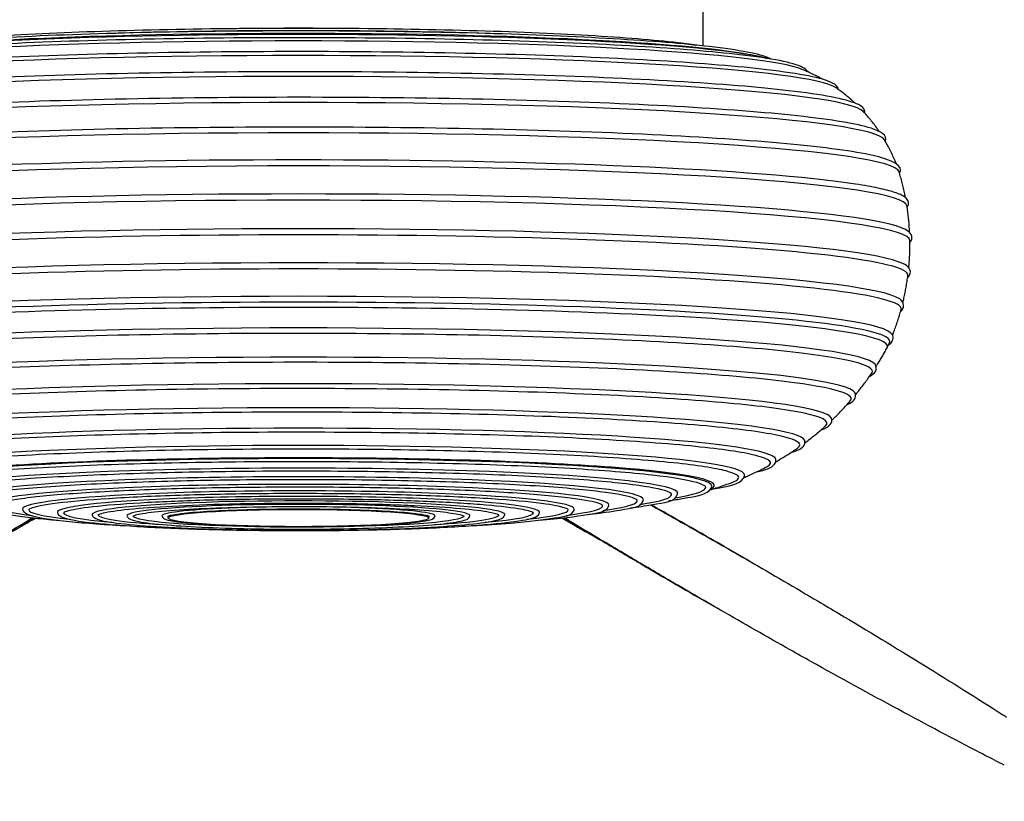
# Model space of a CAD drawing. Units: millimetres. Extents: x 28630 to 31071, y -565 to 2470.
# Drawn here: x 28862 to 29312, y 1846 to 2203 of the extents above; entities that cross this region are included whole.
import ezdxf

# ---------------------------------------------------------------- set-up
doc = ezdxf.new("R2010")
doc.units = ezdxf.units.MM
doc.layers.add('PV-33A1', color=7, linetype='Continuous')
doc.layers.add('实线', color=7, linetype='Continuous', lineweight=25)
doc.styles.add('标志', font='simhei.ttf')
doc.dimstyles.new('1-10', dxfattribs={"dimscale": 10, "dimtxt": 2.1, "dimasz": 0.8, "dimexe": 0.8, "dimexo": 0.625, "dimtad": 1, "dimdec": 0, "dimrnd": 0.1, "dimdsep": 46, "dimtxsty": '标志', "dimblk": 'DOT', "dimcen": 2.5, "dimclrd": 5, "dimclre": 5, "dimadec": 0, "dimazin": 0, "dimtfac": 1, "dimtdec": 0, "dimtmove": 0, "dimatfit": 3, "dimldrblk": 'DOT', "dimfxl": 6, "dimfxlon": 1, "dimlwd": 13, "dimlwe": 13, "dimarcsym": 0})

# ---------------------------------------------------------------- blocks, each defined once
blk = doc.blocks.new('*U4')
at = {"layer": 'PV-33A1'}
for p, q in [((31384.03, 1914.98), (31384.03, 1930.75)), ((31139.53, 1699.26), (31139.53, 1700.08)), ((31258.53, 1699.26), (31258.53, 1700.08)), ((31404.91, 1679.69), (31393.49, 1686.29)), ((31391.91, 1657.18), (31380.49, 1663.77))]:
    blk.add_line(p, q, dxfattribs=at)
for centre, major_axis, ratio, start_param, end_param in [((31199.03, 1908.55), (-202.28, 0), 0.0663, 4.264654, 5.160124), ((31199.03, 1910.8), (-185, 0), 0.0663, 4.419786, 5.004992), ((31199.03, 1901.83), (-233.07, 0), 0.0663, 3.300165, 6.124613), ((31199.03, 1905.54), (-221.77, 0), 0.0663, 4.712389, 6.004693), ((31199.03, 1906.23), (-218.11, 0), 0.0663, 3.513868, 5.91091), ((31199.03, 1905.54), (-221.77, 0), 0.0663, 3.420085, 4.712389), ((31199.03, 1894.26), (-246.81, 0), 0.0663, 3.236603, 6.188175), ((31199.03, 1883.96), (-258.64, 0), 0.0663, 3.203157, 6.221621), ((31199.03, 1871.37), (-268.04, 0), 0.0663, 3.180876, 6.243902), ((31199.03, 1857.07), (-274.52, 0), 0.0663, 3.161909, 6.262869), ((31199.03, 1844.52), (277.58, 0), 0.0663, 0.410169, 2.731424), ((31199.03, 1841.73), (-278.06, 0), 0.0663, 3.152025, 6.272753), ((31199.03, 1828.83), (279.33, 0), 0.0663, 0.211614, 2.929979), ((31199.03, 1826.01), (-279.4, 0), 0.0663, 3.142552, 6.282226), ((31199.03, 1813), (278.83, 0), 0.0663, 0.139059, 3.002534), ((31199.03, 1810.19), (-278.51, 0), 0.0663, 3.133082, 6.291696), ((31199.03, 1794.82), (-275.42, 0), 0.0663, 3.123362, 6.301416), ((31199.03, 1797.56), (276.14, 0), 0.0663, 0.099741, 3.041851), ((31199.03, 1782.6), (271.29, 0), 0.0663, 0.074618, 3.066975), ((31199.03, 1779.98), (-270.19, 0), 0.0663, 3.112822, 6.311956), ((31199.03, 1777.67), (-269.16, 0), 0.0663, 4.712389, 6.318855), ((31199.03, 1777.67), (-269.16, 0), 0.0663, 3.105923, 4.712389), ((31199.03, 1768.64), (263.82, 0), 0.0663, 0.050789, 3.090803), ((31199.03, 1755.9), (254.43, 0), 0.0663, 0.039012, 3.10258), ((31199.03, 1766.28), (-262.26, 0), 0.0663, 3.096594, 3.404746), ((31199.03, 1744.48), (243.64, 0), 0.0663, 0.028883, 3.11271), ((31199.03, 1753.75), (-252.59, 0), 0.0663, 3.083635, 3.312629), ((31199.03, 1734.33), (231.41, 0), 0.0663, 0.019617, 3.121976), ((31199.03, 1742.56), (-241.55, 0), 0.0663, 3.067693, 3.265465), ((31199.03, 1725.85), (218.2, 0), 0.0663, 0.011328, 3.130265), ((31199.03, 1718.92), (203.81, 0), 0.0663, 0.0029, 3.138693), ((31199.03, 1732.69), (-229.1, 0), 0.0663, 3.046472, 3.235765), ((31199.03, 1714.17), (-190.03, 0), 0.0663, 4.712389, 6.419891), ((31199.03, 1713.9), (188.86, 0), 0.0663, 6.275538, 9.432425), ((31199.03, 1714.17), (-190.03, 0), 0.0663, 3.004887, 4.712389), ((31199.03, 1724.49), (-215.71, 0), 0.0663, 3.016587, 3.214639), ((31199.03, 1710.56), (173.29, 0), 0.0663, 6.273531, 9.434433), ((31199.03, 1707.68), (157.63, 0), 0.0663, 6.271509, 9.436454), ((31199.03, 1705.26), (141.82, 0), 0.0663, 6.269498, 9.438466), ((31199.03, 1717.87), (-201.18, 0), 0.0663, 2.96775, 3.198934), ((31199.03, 1703.32), (126.07, 0), 0.0663, 6.2674, 9.440564), ((31199.03, 1710.01), (-170.51, 0), 0.0663, 2.791942, 3.179668), ((31199.03, 1713.27), (-186.1, 0), 0.0663, 2.841725, 3.183304), ((31199.03, 1701.85), (110.19, 0), 0.0663, 6.265293, 9.44267), ((31199.03, 1700.84), (94.36, 0), 0.0663, 6.263249, 9.444714), ((31199.03, 1700.31), (78.39, 0), 0.0663, 6.261, 9.446963), ((31199.03, 1707.22), (-154.84, 0), 0.0663, 2.722688, 3.175146), ((31199.03, 1704.88), (-139.02, 0), 0.0663, 6.25544, 6.779403), ((31199.03, 1703.03), (-123.26, 0), 0.0663, 6.262702, 6.84337), ((31199.03, 1701.63), (-107.37, 0), 0.0663, 6.272443, 6.936811), ((31199.03, 1700.25), (62.41, 0), 0.0663, 6.258775, 9.449188), ((31199.03, 1701.63), (-107.37, 0), 0.0663, 2.487967, 3.152335), ((31199.03, 1703.03), (-123.26, 0), 0.0663, 2.581408, 3.162076), ((31199.03, 1704.88), (-139.02, 0), 0.0663, 2.645375, 3.169338), ((15285.19, 28883.77), (15719.72, -27227.36), 0.351694, 0.005809, 0.007464), ((15296.62, 28890.37), (-15719.72, 27227.36), 0.351694, 3.147394, 3.148062), ((31199.03, 1700.72), (-91.53, 0), 0.0663, 0.002773, 0.827381), ((31199.03, 1700.26), (-75.56, 0), 0.0663, 0.021999, 1.330479), ((31199.03, 1700.26), (-75.56, 0), 0.0663, 1.811114, 3.119594), ((31199.03, 1700.72), (-91.53, 0), 0.0663, 2.314211, 3.13882), ((47101.69, 28890.27), (-15719.72, -27227.36), 0.351694, 6.276698, 6.277384), ((47113.11, 28883.68), (15719.72, 27227.36), 0.351694, 3.134128, 3.135783)]:
    blk.add_ellipse(centre, major_axis=major_axis, ratio=ratio, start_param=start_param, end_param=end_param, dxfattribs=at)
blk.add_ellipse((31199.03, 1699.26), major_axis=(-59.5, 0), ratio=0.0663, dxfattribs=at)
for points, knots in [([(31414.94, 1908.98), (31414.7, 1909.11), (31414.46, 1909.23), (31409.85, 1911.41), (31400.72, 1913.08), (31375.15, 1916.01), (31360.23, 1917.22), (31325.48, 1919.27), (31305.67, 1920.1), (31263.11, 1921.31), (31240.38, 1921.68), (31194.28, 1921.94), (31170.93, 1921.83), (31125.94, 1921.11), (31104.33, 1920.51), (31065.01, 1918.89), (31047.32, 1917.87), (31017.63, 1915.51), (31005.65, 1914.17), (30990.26, 1911.57), (30985.7, 1910.44), (30983.12, 1908.98)], [0.116413, 0.116413, 0.116413, 0.116413, 0.139626, 0.139626, 0.523569, 0.523569, 0.845541, 0.845541, 1.166038, 1.166038, 1.486255, 1.486255, 1.806404, 1.806404, 2.126571, 2.126571, 2.446874, 2.446874, 2.767744, 2.767744, 3.025179, 3.025179, 3.025179, 3.025179]), ([(31382.26, 1915.17), (31379.34, 1915.6), (31376.09, 1916.02), (31361.59, 1917.66), (31347.65, 1918.78), (31315.25, 1920.66), (31296.82, 1921.42), (31257.26, 1922.53), (31236.15, 1922.87), (31193.4, 1923.09), (31171.75, 1922.97), (31130.11, 1922.29), (31110.12, 1921.73), (31073.81, 1920.21), (31057.49, 1919.26), (31032.58, 1917.25), (31023.13, 1916.25), (31015.8, 1915.17)], [0.424393, 0.424393, 0.424393, 0.424393, 0.529549, 0.529549, 0.851608, 0.851608, 1.172134, 1.172134, 1.492365, 1.492365, 1.812525, 1.812525, 2.132707, 2.132707, 2.453039, 2.453039, 2.7172, 2.7172, 2.7172, 2.7172]), ([(31431.79, 1903.14), (31431.28, 1904.1), (31430.45, 1904.65), (31425.02, 1907.45), (31415.45, 1909.24), (31388.29, 1912.41), (31372.49, 1913.71), (31335.59, 1915.91), (31314.51, 1916.81), (31269.17, 1918.13), (31244.92, 1918.54), (31195.68, 1918.84), (31170.7, 1918.73), (31122.53, 1917.99), (31099.36, 1917.36), (31057.14, 1915.65), (31038.11, 1914.57), (31006.1, 1912.06), (30993.14, 1910.63), (30974.45, 1907.54), (30969.03, 1906.48), (30966.53, 1903.57), (30966.39, 1903.36), (30966.27, 1903.14)], [6.318052, 6.318052, 6.318052, 6.318052, 6.411075, 6.411075, 6.799449, 6.799449, 7.12137, 7.12137, 7.441847, 7.441847, 7.762052, 7.762052, 8.082192, 8.082192, 8.402347, 8.402347, 8.722626, 8.722626, 9.043414, 9.043414, 9.36801, 9.36801, 9.389911, 9.389911, 9.389911, 9.389911]), ([(31445.87, 1895), (31445.65, 1896.52), (31444.47, 1897.33), (31438.49, 1900.41), (31428.51, 1902.29), (31400.11, 1905.64), (31383.46, 1907.02), (31344.51, 1909.36), (31322.24, 1910.32), (31274.29, 1911.73), (31248.62, 1912.17), (31196.47, 1912.5), (31169.99, 1912.39), (31118.91, 1911.62), (31094.32, 1910.96), (31049.48, 1909.16), (31029.25, 1908.02), (30995.18, 1905.37), (30981.36, 1903.86), (30961.39, 1900.6), (30955.55, 1899.38), (30952.62, 1896.22), (30952.29, 1895.67), (30952.19, 1895)], [6.29243, 6.29243, 6.29243, 6.29243, 6.411566, 6.411566, 6.795559, 6.795559, 7.117412, 7.117412, 7.437867, 7.437867, 7.758063, 7.758063, 8.078195, 8.078195, 8.398341, 8.398341, 8.718601, 8.718601, 9.039333, 9.039333, 9.363538, 9.363538, 9.415533, 9.415533, 9.415533, 9.415533]), ([(31408.15, 1910.43), (31407.74, 1910.51), (31407.33, 1910.59), (31406.52, 1910.74), (31406.11, 1910.81), (31405.31, 1910.95), (31404.92, 1911.02), (31404.13, 1911.16), (31403.74, 1911.23), (31402.97, 1911.36), (31402.59, 1911.43), (31402.2, 1911.49)], [0.33935324, 0.33935324, 0.33935324, 0.33935324, 0.34593765, 0.34593765, 0.35252206, 0.35252206, 0.35910647, 0.35910647, 0.36569088, 0.36569088, 0.37227529, 0.37227529, 0.37227529, 0.37227529]), ([(31457.82, 1884.32), (31458.07, 1886.37), (31456.28, 1887.58), (31449.01, 1890.79), (31438.61, 1892.72), (31409.38, 1896.14), (31391.85, 1897.59), (31350.89, 1900.03), (31327.49, 1901.03), (31277.13, 1902.5), (31250.19, 1902.96), (31195.49, 1903.29), (31167.73, 1903.17), (31114.21, 1902.35), (31088.45, 1901.65), (31041.53, 1899.75), (31020.38, 1898.55), (30984.79, 1895.77), (30970.38, 1894.19), (30949.6, 1890.76), (30943.56, 1889.5), (30940.51, 1886.03), (30940.14, 1885.18), (30940.24, 1884.32)], [6.275054, 6.275054, 6.275054, 6.275054, 6.431966, 6.431966, 6.799015, 6.799015, 7.120748, 7.120748, 7.441177, 7.441177, 7.761363, 7.761363, 8.081488, 8.081488, 8.401628, 8.401628, 8.721878, 8.721878, 9.042586, 9.042586, 9.366691, 9.366691, 9.43291, 9.43291, 9.43291, 9.43291]), ([(31438.42, 1899.77), (31437.66, 1900.2), (31436.94, 1900.59), (31435.34, 1901.43), (31434.49, 1901.86), (31432.86, 1902.65), (31432.08, 1903.01), (31430.58, 1903.68), (31429.87, 1903.98), (31429.18, 1904.27)], [0.11675748, 0.11675748, 0.11675748, 0.11675748, 0.12538274, 0.12538274, 0.13644606, 0.13644606, 0.14750938, 0.14750938, 0.1585727, 0.1585727, 0.1585727, 0.1585727]), ([(31453.34, 1888.86), (31453.18, 1889.01), (31453.01, 1889.16), (31452.11, 1889.99), (31451.38, 1890.63), (31449.95, 1891.84), (31449.26, 1892.41), (31447.91, 1893.48), (31447.25, 1893.99), (31445.96, 1894.94), (31445.34, 1895.39), (31444.73, 1895.81)], [0.07095452, 0.07095452, 0.07095452, 0.07095452, 0.07219441, 0.07219441, 0.07789847, 0.07789847, 0.08360253, 0.08360253, 0.08930659, 0.08930659, 0.09501065, 0.09501065, 0.09501065, 0.09501065]), ([(31467.25, 1871.41), (31468.24, 1874.22), (31465.05, 1876), (31454.25, 1879.42), (31442.9, 1881.3), (31412.13, 1884.65), (31393.27, 1886.11), (31349.63, 1888.55), (31324.88, 1889.54), (31271.97, 1890.95), (31243.82, 1891.37), (31186.95, 1891.6), (31158.23, 1891.41), (31103.15, 1890.44), (31076.79, 1889.67), (31029.08, 1887.6), (31007.73, 1886.31), (30972.2, 1883.34), (30958.03, 1881.67), (30938.11, 1878.06), (30932.36, 1877.23), (30930.61, 1872.73), (30930.6, 1872.01), (30930.81, 1871.41)], [6.259742, 6.259742, 6.259742, 6.259742, 6.489503, 6.489503, 6.830752, 6.830752, 7.152156, 7.152156, 7.47253, 7.47253, 7.792699, 7.792699, 8.112818, 8.112818, 8.432958, 8.432958, 8.75322, 8.75322, 9.073997, 9.073997, 9.399045, 9.399045, 9.448221, 9.448221, 9.448221, 9.448221]), ([(31464.43, 1875.91), (31464.18, 1876.27), (31463.94, 1876.63), (31463.14, 1877.76), (31462.59, 1878.51), (31461.49, 1879.96), (31460.94, 1880.65), (31459.86, 1881.99), (31459.31, 1882.63), (31458.24, 1883.86), (31457.71, 1884.44), (31457.18, 1885.01)], [0.04487881, 0.04487881, 0.04487881, 0.04487881, 0.0465614, 0.0465614, 0.05031225, 0.05031225, 0.05406309, 0.05406309, 0.05781393, 0.05781393, 0.06156478, 0.06156478, 0.06156478, 0.06156478]), ([(31473.7, 1856.75), (31475.88, 1860.29), (31470.31, 1862.97), (31452.9, 1866.85), (31439.56, 1868.65), (31405.18, 1871.86), (31384.34, 1873.26), (31337.11, 1875.55), (31310.74, 1876.44), (31255.12, 1877.63), (31225.87, 1877.93), (31167.46, 1877.89), (31138.29, 1877.56), (31083, 1876.31), (31056.88, 1875.39), (31010.31, 1873.05), (30989.86, 1871.63), (30956.69, 1868.43), (30944, 1866.65), (30927.53, 1862.86), (30922.24, 1860.19), (30924.36, 1856.75)], [6.242507, 6.242507, 6.242507, 6.242507, 6.572826, 6.572826, 6.901227, 6.901227, 7.222192, 7.222192, 7.542487, 7.542487, 7.862633, 7.862633, 8.182749, 8.182749, 8.502899, 8.502899, 8.823209, 8.823209, 9.144252, 9.144252, 9.465456, 9.465456, 9.465456, 9.465456]), ([(31472.13, 1861.32), (31471.93, 1861.83), (31471.72, 1862.33), (31471.16, 1863.67), (31470.79, 1864.5), (31470.04, 1866.12), (31469.66, 1866.91), (31468.88, 1868.45), (31468.48, 1869.2), (31467.68, 1870.67), (31467.27, 1871.38), (31466.86, 1872.07)], [0.02614664, 0.02614664, 0.02614664, 0.02614664, 0.02781448, 0.02781448, 0.03068177, 0.03068177, 0.03354906, 0.03354906, 0.03641635, 0.03641635, 0.03928364, 0.03928364, 0.03928364, 0.03928364]), ([(31476.42, 1845.68), (31476.31, 1846.24), (31476.2, 1846.8), (31475.9, 1848.23), (31475.71, 1849.09), (31475.31, 1850.8), (31475.1, 1851.65), (31474.67, 1853.33), (31474.45, 1854.16), (31473.98, 1855.81), (31473.74, 1856.63), (31473.49, 1857.44)], [0.01274553, 0.01274553, 0.01274553, 0.01274553, 0.01379341, 0.01379341, 0.01542415, 0.01542415, 0.01705489, 0.01705489, 0.01868563, 0.01868563, 0.02031637, 0.02031637, 0.02031637, 0.02031637]), ([(31477.19, 1841.18), (31477.47, 1841.54), (31477.69, 1841.95), (31478.12, 1843.83), (31477.22, 1845.12), (31474.97, 1846.74), (31473.45, 1847.41), (31469.44, 1848.74), (31466.95, 1849.38), (31461, 1850.64), (31457.53, 1851.25), (31453.59, 1851.85)], [6.2318686, 6.2318686, 6.2318686, 6.2318686, 6.2681114, 6.2681114, 6.3744221, 6.3744221, 6.4807327, 6.4807327, 6.5870434, 6.5870434, 6.6933541, 6.6933541, 6.6933541, 6.6933541]), ([(31478.32, 1829.72), (31478.29, 1830.32), (31478.26, 1830.92), (31478.16, 1832.4), (31478.1, 1833.28), (31477.95, 1835.02), (31477.86, 1835.89), (31477.67, 1837.63), (31477.56, 1838.49), (31477.33, 1840.21), (31477.21, 1841.07), (31477.07, 1841.92)], [0.003139482, 0.003139482, 0.003139482, 0.003139482, 0.004200581, 0.004200581, 0.005758522, 0.005758522, 0.007316463, 0.007316463, 0.008874405, 0.008874405, 0.010432346, 0.010432346, 0.010432346, 0.010432346]), ([(31478.44, 1825.21), (31478.8, 1825.59), (31479.09, 1826.02), (31479.59, 1827.52), (31479.24, 1828.67), (31477.98, 1830.15), (31477.14, 1830.69), (31475, 1831.75), (31473.69, 1832.24), (31472.13, 1832.72)], [6.220359, 6.220359, 6.220359, 6.220359, 6.2615459, 6.2615459, 6.3392971, 6.3392971, 6.4170482, 6.4170482, 6.4947994, 6.4947994, 6.4947994, 6.4947994]), ([(31477.93, 1813.64), (31477.99, 1814.26), (31478.04, 1814.87), (31478.16, 1816.36), (31478.22, 1817.23), (31478.32, 1818.99), (31478.36, 1819.86), (31478.41, 1821.62), (31478.43, 1822.5), (31478.45, 1824.26), (31478.45, 1825.14), (31478.43, 1826.02)], [6.276836716, 6.276836716, 6.276836716, 6.276836716, 6.277932441, 6.277932441, 6.279485604, 6.279485604, 6.281038766, 6.281038766, 6.282591929, 6.282591929, 6.284145092, 6.284145092, 6.284145092, 6.284145092]), ([(31477.41, 1809.13), (31477.76, 1809.44), (31478.06, 1809.78), (31478.87, 1811.16), (31478.73, 1812.6), (31477.39, 1814.37), (31476.43, 1814.97), (31475.17, 1815.57)], [6.2076111, 6.2076111, 6.2076111, 6.2076111, 6.244491, 6.244491, 6.3333677, 6.3333677, 6.4222443, 6.4222443, 6.4222443, 6.4222443]), ([(31475.31, 1797.97), (31475.45, 1798.56), (31475.58, 1799.15), (31475.91, 1800.58), (31476.08, 1801.42), (31476.42, 1803.11), (31476.58, 1803.97), (31476.89, 1805.68), (31477.03, 1806.55), (31477.29, 1808.28), (31477.41, 1809.16), (31477.53, 1810.03)], [6.26720634, 6.26720634, 6.26720634, 6.26720634, 6.268335981, 6.268335981, 6.269920626, 6.269920626, 6.271505272, 6.271505272, 6.273089917, 6.273089917, 6.274674563, 6.274674563, 6.274674563, 6.274674563]), ([(31470.49, 1782.79), (31470.71, 1783.34), (31470.93, 1783.9), (31471.44, 1785.27), (31471.74, 1786.07), (31472.31, 1787.71), (31472.6, 1788.53), (31473.14, 1790.2), (31473.41, 1791.05), (31473.92, 1792.75), (31474.17, 1793.62), (31474.41, 1794.49)], [6.25688543, 6.25688543, 6.25688543, 6.25688543, 6.258104105, 6.258104105, 6.259816819, 6.259816819, 6.261529534, 6.261529534, 6.263242248, 6.263242248, 6.264954962, 6.264954962, 6.264954962, 6.264954962]), ([(31452.26, 1770.8), (31445.35, 1772.5), (31434.27, 1774.16), (31404.56, 1777.22), (31385.7, 1778.61), (31342.26, 1780.94), (31317.68, 1781.87), (31265.31, 1783.18), (31237.53, 1783.55), (31181.59, 1783.7), (31153.45, 1783.48), (31099.64, 1782.45), (31074, 1781.65), (31027.8, 1779.56), (31007.26, 1778.27), (30973.41, 1775.32), (30960.08, 1773.67), (30949.1, 1771.56), (30947.35, 1771.18), (30945.8, 1770.8)], [0.263154, 0.263154, 0.263154, 0.263154, 0.572424, 0.572424, 0.891176, 0.891176, 1.210822, 1.210822, 1.530657, 1.530657, 1.850536, 1.850536, 2.17039, 2.17039, 2.490109, 2.490109, 2.80925, 2.80925, 2.878439, 2.878439, 2.878439, 2.878439]), ([(31468.6, 1778.31), (31470.13, 1779.27), (31471.28, 1781.01), (31470.34, 1783.14), (31469.98, 1783.56), (31469.56, 1783.94)], [6.1773876, 6.1773876, 6.1773876, 6.1773876, 6.3122586, 6.3122586, 6.3578029, 6.3578029, 6.3578029, 6.3578029]), ([(31468.06, 1777.12), (31468.13, 1777.27), (31468.2, 1777.43), (31468.34, 1777.74), (31468.42, 1777.89), (31468.56, 1778.21), (31468.63, 1778.36), (31468.77, 1778.68), (31468.84, 1778.84), (31468.97, 1779.15), (31469.04, 1779.31), (31469.11, 1779.47)], [6.252602363, 6.252602363, 6.252602363, 6.252602363, 6.252964728, 6.252964728, 6.253327094, 6.253327094, 6.253689459, 6.253689459, 6.254051825, 6.254051825, 6.25441419, 6.25441419, 6.25441419, 6.25441419]), ([(31463.03, 1768.55), (31463.26, 1768.9), (31463.48, 1769.25), (31464.07, 1770.2), (31464.43, 1770.79), (31465.16, 1771.99), (31465.52, 1772.6), (31466.24, 1773.83), (31466.6, 1774.46), (31467.31, 1775.73), (31467.66, 1776.38), (31468.02, 1777.03)], [6.240827096, 6.240827096, 6.240827096, 6.240827096, 6.241718159, 6.241718159, 6.243167505, 6.243167505, 6.244616852, 6.244616852, 6.246066199, 6.246066199, 6.247515546, 6.247515546, 6.247515546, 6.247515546]), ([(31447.94, 1756.6), (31444.04, 1758.09), (31436.39, 1759.67), (31413.71, 1762.7), (31397.98, 1764.17), (31360.28, 1766.7), (31338.28, 1767.77), (31290.29, 1769.4), (31264.3, 1769.96), (31210.98, 1770.5), (31183.66, 1770.49), (31130.45, 1769.9), (31104.57, 1769.32), (31056.89, 1767.65), (31035.09, 1766.55), (30997.8, 1763.98), (30982.31, 1762.49), (30960.85, 1759.51), (30953.8, 1758.01), (30950.12, 1756.6)], [0.171037, 0.171037, 0.171037, 0.171037, 0.460743, 0.460743, 0.778331, 0.778331, 1.097795, 1.097795, 1.417582, 1.417582, 1.737449, 1.737449, 2.057315, 2.057315, 2.377095, 2.377095, 2.696531, 2.696531, 2.970556, 2.970556, 2.970556, 2.970556]), ([(31460.06, 1764.11), (31461.3, 1764.72), (31462.25, 1765.35), (31463.32, 1767.35), (31463.14, 1768.7), (31462.51, 1769.53)], [6.151691, 6.151691, 6.151691, 6.151691, 6.2477715, 6.2477715, 6.3339747, 6.3339747, 6.3339747, 6.3339747]), ([(31453.62, 1755.63), (31453.96, 1756.04), (31454.3, 1756.46), (31455.17, 1757.54), (31455.7, 1758.21), (31456.76, 1759.58), (31457.3, 1760.28), (31458.36, 1761.72), (31458.89, 1762.45), (31459.96, 1763.95), (31460.49, 1764.71), (31461.02, 1765.5)], [6.228465936, 6.228465936, 6.228465936, 6.228465936, 6.22982319, 6.22982319, 6.231913974, 6.231913974, 6.234004758, 6.234004758, 6.236095542, 6.236095542, 6.238186326, 6.238186326, 6.238186326, 6.238186326]), ([(31438.73, 1744.54), (31436.49, 1745.73), (31431.06, 1747.18), (31413.48, 1750.03), (31400.1, 1751.49), (31366.95, 1754.08), (31347.13, 1755.2), (31303.1, 1756.98), (31278.91, 1757.64), (31228.62, 1758.41), (31202.53, 1758.53), (31151.11, 1758.22), (31125.79, 1757.79), (31078.47, 1756.42), (31056.49, 1755.48), (31018.1, 1753.19), (31001.7, 1751.85), (30976.21, 1748.89), (30967.05, 1747.26), (30960.93, 1745.28), (30959.99, 1744.89), (30959.33, 1744.54)], [0.123872, 0.123872, 0.123872, 0.123872, 0.387887, 0.387887, 0.703794, 0.703794, 1.023048, 1.023048, 1.342782, 1.342782, 1.662634, 1.662634, 1.9825, 1.9825, 2.302304, 2.302304, 2.621851, 2.621851, 2.940065, 2.940065, 3.017721, 3.017721, 3.017721, 3.017721]), ([(31449.8, 1751.21), (31451.18, 1751.8), (31452.22, 1752.39), (31453.65, 1754.14), (31453.84, 1755.59), (31453.27, 1756.56)], [6.1300812, 6.1300812, 6.1300812, 6.1300812, 6.2291934, 6.2291934, 6.3221977, 6.3221977, 6.3221977, 6.3221977]), ([(31442.79, 1744.02), (31443.13, 1744.35), (31443.48, 1744.68), (31444.42, 1745.59), (31445.02, 1746.18), (31446.23, 1747.4), (31446.84, 1748.03), (31448.07, 1749.32), (31448.69, 1749.99), (31449.93, 1751.35), (31450.56, 1752.06), (31451.2, 1752.78)], [6.21351634, 6.21351634, 6.21351634, 6.21351634, 6.21500799, 6.21500799, 6.21756295, 6.21756295, 6.22011791, 6.22011791, 6.22267287, 6.22267287, 6.22522783, 6.22522783, 6.22522783, 6.22522783]), ([(31427.12, 1734.11), (31425.89, 1734.97), (31422.03, 1736.27), (31408.44, 1738.89), (31397.06, 1740.31), (31367.97, 1742.87), (31350.14, 1744.01), (31309.95, 1745.86), (31287.58, 1746.57), (31240.59, 1747.49), (31215.97, 1747.7), (31166.98, 1747.59), (31142.62, 1747.28), (31096.63, 1746.16), (31075.01, 1745.35), (31036.7, 1743.33), (31020.02, 1742.11), (30993.33, 1739.4), (30983.29, 1737.9), (30973.96, 1735.58), (30971.8, 1734.71), (30970.94, 1734.11)], [0.094172, 0.094172, 0.094172, 0.094172, 0.331789, 0.331789, 0.645164, 0.645164, 0.964155, 0.964155, 1.283828, 1.283828, 1.60366, 1.60366, 1.923522, 1.923522, 2.243336, 2.243336, 2.56294, 2.56294, 2.881559, 2.881559, 3.047421, 3.047421, 3.047421, 3.047421]), ([(31430.49, 1733.68), (31430.8, 1733.91), (31431.12, 1734.15), (31432.1, 1734.89), (31432.77, 1735.41), (31434.14, 1736.49), (31434.84, 1737.05), (31436.26, 1738.21), (31436.97, 1738.81), (31438.43, 1740.06), (31439.17, 1740.71), (31439.92, 1741.38)], [6.1941084, 6.1941084, 6.1941084, 6.1941084, 6.19574106, 6.19574106, 6.19912721, 6.19912721, 6.20251337, 6.20251337, 6.20589952, 6.20589952, 6.20928567, 6.20928567, 6.20928567, 6.20928567]), ([(31437.89, 1739.59), (31439.75, 1740.27), (31441.09, 1740.91), (31442.66, 1742.7), (31442.99, 1743.97), (31442.57, 1744.94)], [6.1030683, 6.1030683, 6.1030683, 6.1030683, 6.2248113, 6.2248113, 6.3120679, 6.3120679, 6.3120679, 6.3120679]), ([(31414.16, 1725.54), (31413.58, 1726.07), (31410.84, 1727.24), (31400.3, 1729.61), (31390.63, 1730.96), (31365.17, 1733.45), (31349.19, 1734.57), (31312.65, 1736.43), (31292.09, 1737.16), (31248.49, 1738.17), (31225.47, 1738.44), (31179.28, 1738.49), (31156.14, 1738.27), (31112.07, 1737.35), (31091.17, 1736.65), (31053.72, 1734.87), (31037.18, 1733.77), (31010.18, 1731.3), (30999.7, 1729.92), (30987.75, 1727.43), (30984.54, 1726.12), (30983.9, 1725.54)], [0.073046, 0.073046, 0.073046, 0.073046, 0.287555, 0.287555, 0.597275, 0.597275, 0.915938, 0.915938, 1.23554, 1.23554, 1.555348, 1.555348, 1.875202, 1.875202, 2.195019, 2.195019, 2.514655, 2.514655, 2.833492, 2.833492, 3.068546, 3.068546, 3.068546, 3.068546]), ([(31424.06, 1729.2), (31426.78, 1730.02), (31428.6, 1730.72), (31430.31, 1732.69), (31430.66, 1733.73), (31430.39, 1734.63)], [6.0667511, 6.0667511, 6.0667511, 6.0667511, 6.2256863, 6.2256863, 6.3028018, 6.3028018, 6.3028018, 6.3028018]), ([(31399.88, 1718.64), (31399.67, 1718.87), (31397.71, 1719.94), (31389.42, 1722.06), (31381.22, 1723.33), (31358.98, 1725.68), (31344.7, 1726.76), (31311.64, 1728.58), (31292.87, 1729.32), (31252.75, 1730.36), (31231.42, 1730.67), (31188.37, 1730.82), (31166.66, 1730.67), (31125.06, 1729.92), (31105.18, 1729.32), (31069.28, 1727.74), (31053.26, 1726.76), (31026.74, 1724.52), (31016.21, 1723.25), (31002.46, 1720.73), (30998.48, 1718.98), (30998.18, 1718.64)], [0.057341, 0.057341, 0.057341, 0.057341, 0.254494, 0.254494, 0.55947, 0.55947, 0.877741, 0.877741, 1.197262, 1.197262, 1.517043, 1.517043, 1.836885, 1.836885, 2.156699, 2.156699, 2.476348, 2.476348, 2.795298, 2.795298, 3.084252, 3.084252, 3.084252, 3.084252]), ([(31417.17, 1724.97), (31417.36, 1725.08), (31417.56, 1725.2), (31418.47, 1725.72), (31419.19, 1726.15), (31420.67, 1727.04), (31421.43, 1727.51), (31422.98, 1728.49), (31423.78, 1729.01), (31425.41, 1730.08), (31426.24, 1730.65), (31427.1, 1731.24)], [6.1678976, 6.1678976, 6.1678976, 6.1678976, 6.16922846, 6.16922846, 6.17393739, 6.17393739, 6.17864631, 6.17864631, 6.18335523, 6.18335523, 6.18806416, 6.18806416, 6.18806416, 6.18806416]), ([(31384.97, 1713.78), (31384.97, 1713.78), (31383.58, 1714.74), (31377.03, 1716.6), (31370.09, 1717.77), (31350.76, 1719.97), (31338.03, 1721), (31308.28, 1722.74), (31291.24, 1723.46), (31254.58, 1724.51), (31234.97, 1724.83), (31195.2, 1725.06), (31175.03, 1724.96), (31136.19, 1724.35), (31117.53, 1723.83), (31083.59, 1722.44), (31068.32, 1721.56), (31042.75, 1719.54), (31032.44, 1718.39), (31017.98, 1715.98), (31013.52, 1714.23), (31013.1, 1713.8), (31013.09, 1713.78), (31013.09, 1713.78)], [0.046593, 0.046593, 0.046593, 0.046593, 0.228926, 0.228926, 0.527978, 0.527978, 0.845774, 0.845774, 1.165201, 1.165201, 1.48495, 1.48495, 1.804778, 1.804778, 2.124584, 2.124584, 2.444236, 2.444236, 2.763245, 2.763245, 3.077593, 3.077593, 3.095, 3.095, 3.095, 3.095]), ([(31408.32, 1720.32), (31412.53, 1721.34), (31415.13, 1722.09), (31417.04, 1724.41), (31417.35, 1725.23), (31417.21, 1726.01)], [6.0143552, 6.0143552, 6.0143552, 6.0143552, 6.2289099, 6.2289099, 6.2945131, 6.2945131, 6.2945131, 6.2945131]), ([(31369.42, 1710.44), (31369.42, 1710.44), (31368.33, 1711.2), (31362.99, 1712.81), (31356.98, 1713.87), (31339.98, 1715.89), (31328.6, 1716.84), (31301.81, 1718.48), (31286.37, 1719.16), (31253.04, 1720.15), (31235.16, 1720.47), (31198.75, 1720.73), (31180.24, 1720.66), (31144.48, 1720.14), (31127.24, 1719.69), (31095.76, 1718.45), (31081.54, 1717.67), (31057.58, 1715.84), (31047.83, 1714.8), (31033.93, 1712.61), (31029.51, 1711.15), (31028.67, 1710.48), (31028.64, 1710.44), (31028.64, 1710.44)], [0.050631, 0.050631, 0.050631, 0.050631, 0.215882, 0.215882, 0.509803, 0.509803, 0.827147, 0.827147, 1.146482, 1.146482, 1.466199, 1.466199, 1.786009, 1.786009, 2.105802, 2.105802, 2.42544, 2.42544, 2.744439, 2.744439, 3.059058, 3.059058, 3.090962, 3.090962, 3.090962, 3.090962]), ([(31388.72, 1712.66), (31396.15, 1713.98), (31400.41, 1714.69), (31402.63, 1717.75), (31402.87, 1718.34), (31402.84, 1718.95)], [5.9243518, 5.9243518, 5.9243518, 5.9243518, 6.2349914, 6.2349914, 6.2860854, 6.2860854, 6.2860854, 6.2860854]), ([(31402.57, 1717.73), (31403.29, 1718.03), (31404.02, 1718.35), (31405.61, 1719.06), (31406.46, 1719.45), (31408.23, 1720.28), (31409.15, 1720.72), (31411.05, 1721.67), (31412.03, 1722.17), (31413.06, 1722.71)], [6.1283557, 6.1283557, 6.1283557, 6.1283557, 6.13536149, 6.13536149, 6.14296756, 6.14296756, 6.15057362, 6.15057362, 6.15817969, 6.15817969, 6.15817969, 6.15817969]), ([(31353.79, 1707.55), (31353.79, 1707.55), (31352.98, 1708.13), (31348.78, 1709.49), (31343.71, 1710.44), (31329.06, 1712.27), (31319.03, 1713.15), (31295.21, 1714.67), (31281.4, 1715.3), (31251.43, 1716.26), (31235.28, 1716.57), (31202.28, 1716.85), (31185.45, 1716.81), (31152.79, 1716.39), (31136.99, 1716), (31108.01, 1714.92), (31094.85, 1714.23), (31072.52, 1712.6), (31063.34, 1711.67), (31050.02, 1709.69), (31045.67, 1708.47), (31044.35, 1707.64), (31044.27, 1707.55), (31044.27, 1707.55)], [0.054982, 0.054982, 0.054982, 0.054982, 0.201544, 0.201544, 0.48829, 0.48829, 0.804987, 0.804987, 1.124198, 1.124198, 1.443871, 1.443871, 1.76366, 1.76366, 2.083438, 2.083438, 2.403059, 2.403059, 2.722051, 2.722051, 3.036979, 3.036979, 3.086611, 3.086611, 3.086611, 3.086611]), ([(31387, 1712.14), (31387.5, 1712.29), (31388, 1712.44), (31389.37, 1712.86), (31390.25, 1713.14), (31392.08, 1713.75), (31393.04, 1714.07), (31395.03, 1714.77), (31396.08, 1715.15), (31397.17, 1715.57)], [6.06419752, 6.06419752, 6.06419752, 6.06419752, 6.07181722, 6.07181722, 6.08432573, 6.08432573, 6.09683423, 6.09683423, 6.10934274, 6.10934274, 6.10934274, 6.10934274]), ([(31338.02, 1705.11), (31338.02, 1705.11), (31337.46, 1705.52), (31334.31, 1706.63), (31330.18, 1707.46), (31317.93, 1709.09), (31309.27, 1709.9), (31288.47, 1711.3), (31276.3, 1711.89), (31249.74, 1712.8), (31235.35, 1713.11), (31205.82, 1713.41), (31190.68, 1713.4), (31161.19, 1713.08), (31146.84, 1712.76), (31120.41, 1711.83), (31108.33, 1711.23), (31087.66, 1709.81), (31079.07, 1708.98), (31066.35, 1707.23), (31062.07, 1706.2), (31060.22, 1705.27), (31060.04, 1705.11), (31060.04, 1705.11)], [0.059768, 0.059768, 0.059768, 0.059768, 0.1857, 0.1857, 0.462111, 0.462111, 0.777819, 0.777819, 1.096851, 1.096851, 1.416465, 1.416465, 1.736226, 1.736226, 2.055984, 2.055984, 2.375589, 2.375589, 2.694579, 2.694579, 3.009864, 3.009864, 3.081825, 3.081825, 3.081825, 3.081825]), ([(31322.31, 1703.16), (31322.31, 1703.16), (31321.96, 1703.42), (31319.76, 1704.27), (31316.56, 1704.98), (31306.7, 1706.41), (31299.41, 1707.14), (31281.64, 1708.42), (31271.13, 1708.96), (31247.99, 1709.82), (31235.36, 1710.12), (31209.3, 1710.45), (31195.87, 1710.48), (31169.55, 1710.25), (31156.68, 1709.99), (31132.81, 1709.22), (31121.81, 1708.71), (31102.82, 1707.49), (31094.83, 1706.78), (31082.73, 1705.24), (31078.52, 1704.37), (31076.08, 1703.4), (31075.75, 1703.16), (31075.75, 1703.16)], [0.065059, 0.065059, 0.065059, 0.065059, 0.16861, 0.16861, 0.430135, 0.430135, 0.744227, 0.744227, 1.062992, 1.062992, 1.382523, 1.382523, 1.702246, 1.702246, 2.02198, 2.02198, 2.341567, 2.341567, 2.660561, 2.660561, 2.976251, 2.976251, 3.076534, 3.076534, 3.076534, 3.076534]), ([(31350.58, 1703.9), (31354.26, 1704.35), (31357.48, 1704.82), (31366.87, 1706.49), (31370.7, 1706.7), (31372.21, 1710), (31372.28, 1710.22), (31372.31, 1710.45)], [5.7905025, 5.7905025, 5.7905025, 5.7905025, 5.925479, 5.925479, 6.2529501, 6.2529501, 6.2735306, 6.2735306, 6.2735306, 6.2735306]), ([(31368.3, 1707.23), (31370.5, 1707.53), (31372.51, 1707.84), (31381.69, 1709.44), (31385.86, 1709.89), (31387.72, 1713.12), (31387.84, 1713.45), (31387.88, 1713.8)], [5.8374202, 5.8374202, 5.8374202, 5.8374202, 5.9186419, 5.9186419, 6.2451218, 6.2451218, 6.275538, 6.275538, 6.275538, 6.275538]), ([(31306.48, 1701.65), (31306.48, 1701.65), (31306.29, 1701.79), (31304.92, 1702.39), (31302.63, 1702.97), (31295.16, 1704.18), (31289.27, 1704.82), (31274.6, 1705.97), (31265.76, 1706.48), (31246.1, 1707.28), (31235.27, 1707.58), (31212.75, 1707.93), (31201.06, 1707.99), (31177.99, 1707.85), (31166.62, 1707.66), (31145.37, 1707.05), (31135.49, 1706.64), (31118.23, 1705.62), (31110.85, 1705.02), (31099.39, 1703.71), (31095.26, 1702.98), (31092.15, 1702), (31091.58, 1701.65), (31091.58, 1701.65)], [0.07111, 0.07111, 0.07111, 0.07111, 0.150144, 0.150144, 0.389886, 0.389886, 0.701015, 0.701015, 1.019336, 1.019336, 1.338739, 1.338739, 1.658407, 1.658407, 1.97811, 1.97811, 2.297676, 2.297676, 2.616683, 2.616683, 2.932837, 2.932837, 3.070482, 3.070482, 3.070482, 3.070482]), ([(31290.7, 1700.61), (31290.7, 1700.61), (31290.62, 1700.67), (31289.93, 1701.02), (31288.46, 1701.46), (31283.31, 1702.43), (31278.82, 1702.98), (31267.29, 1704), (31260.14, 1704.46), (31243.99, 1705.2), (31234.99, 1705.49), (31216.05, 1705.87), (31206.12, 1705.95), (31186.35, 1705.91), (31176.51, 1705.79), (31157.94, 1705.34), (31149.2, 1705.01), (31133.72, 1704.2), (31126.98, 1703.71), (31116.22, 1702.63), (31112.16, 1702.03), (31108.28, 1701.08), (31107.36, 1700.61), (31107.36, 1700.61)], [0.078145, 0.078145, 0.078145, 0.078145, 0.130752, 0.130752, 0.339648, 0.339648, 0.644637, 0.644637, 0.962141, 0.962141, 1.281329, 1.281329, 1.600911, 1.600911, 1.920569, 1.920569, 2.24011, 2.24011, 2.559142, 2.559142, 2.875803, 2.875803, 3.063448, 3.063448, 3.063448, 3.063448]), ([(31331.36, 1700.94), (31337.21, 1701.55), (31342.08, 1702.21), (31351.88, 1703.98), (31355.45, 1703.99), (31356.6, 1707.32), (31356.63, 1707.44), (31356.65, 1707.56)], [5.7216652, 5.7216652, 5.7216652, 5.7216652, 5.9316502, 5.9316502, 6.2603063, 6.2603063, 6.2715092, 6.2715092, 6.2715092, 6.2715092]), ([(31354.68, 1705.33), (31355.07, 1705.4), (31355.47, 1705.47), (31356.96, 1705.73), (31358.08, 1705.93), (31359.22, 1706.14)], [5.91848619, 5.91848619, 5.91848619, 5.91848619, 5.92253352, 5.92253352, 5.93353496, 5.93353496, 5.93353496, 5.93353496]), ([(31370.77, 1708.36), (31371.72, 1708.56), (31372.7, 1708.76), (31374.72, 1709.18), (31375.76, 1709.4), (31376.83, 1709.63)], [5.96756638, 5.96756638, 5.96756638, 5.96756638, 5.9753594, 5.9753594, 5.98331725, 5.98331725, 5.98331725, 5.98331725]), ([(31057.22, 1705.13), (31057.43, 1704.12), (31058.13, 1703.62), (31061.83, 1701.46), (31068.35, 1700.39), (31081.97, 1698.91), (31085.34, 1698.59), (31088.99, 1698.28)], [3.1552803, 3.1552803, 3.1552803, 3.1552803, 3.2546484, 3.2546484, 3.6874564, 3.6874564, 3.8126997, 3.8126997, 3.8126997, 3.8126997]), ([(31072.97, 1703.19), (31073.19, 1702.29), (31073.79, 1701.85), (31077.04, 1699.87), (31082.59, 1698.98), (31098.59, 1697.19), (31107.34, 1696.5), (31118.33, 1695.87), (31119.15, 1695.83), (31119.97, 1695.78)], [3.1573783, 3.1573783, 3.1573783, 3.1573783, 3.2500442, 3.2500442, 3.6771361, 3.6771361, 4.000358, 4.000358, 4.0259564, 4.0259564, 4.0259564, 4.0259564]), ([(31088.85, 1701.72), (31089.06, 1700.93), (31089.58, 1700.54), (31092.28, 1698.81), (31096.46, 1698.13), (31109.11, 1696.6), (31116.46, 1695.98), (31133.68, 1694.92), (31143.52, 1694.49), (31164.73, 1693.85), (31176.09, 1693.65), (31199.21, 1693.49), (31210.96, 1693.53), (31233.67, 1693.86), (31244.62, 1694.14), (31264.63, 1694.93), (31273.67, 1695.43), (31288.97, 1696.6), (31295.21, 1697.27), (31304.37, 1698.74), (31306.98, 1699.01), (31308.87, 1700.98), (31309.09, 1701.3), (31309.21, 1701.72)], [3.159485, 3.159485, 3.159485, 3.159485, 3.244741, 3.244741, 3.641678, 3.641678, 3.966191, 3.966191, 4.287254, 4.287254, 4.607704, 4.607704, 4.928003, 4.928003, 5.248329, 5.248329, 5.568904, 5.568904, 5.890505, 5.890505, 6.219622, 6.219622, 6.265293, 6.265293, 6.265293, 6.265293]), ([(31274.8, 1700.03), (31274.8, 1700.03), (31274.78, 1700.04), (31274.57, 1700.17), (31273.8, 1700.47), (31270.76, 1701.17), (31267.7, 1701.63), (31259.39, 1702.49), (31253.96, 1702.89), (31241.41, 1703.57), (31234.26, 1703.85), (31219.01, 1704.24), (31210.9, 1704.35), (31194.54, 1704.4), (31186.3, 1704.34), (31170.53, 1704.05), (31163, 1703.82), (31149.43, 1703.22), (31143.38, 1702.84), (31133.42, 1701.99), (31129.49, 1701.52), (31125.57, 1700.79), (31124.59, 1700.55), (31123.53, 1700.19), (31123.26, 1700.03), (31123.26, 1700.03)], [0.086715, 0.086715, 0.086715, 0.086715, 0.110832, 0.110832, 0.278633, 0.278633, 0.568866, 0.568866, 0.88456, 0.88456, 1.203329, 1.203329, 1.522759, 1.522759, 1.842345, 1.842345, 2.161852, 2.161852, 2.480918, 2.480918, 2.798112, 2.798112, 2.949388, 2.949388, 3.054877, 3.054877, 3.054877, 3.054877]), ([(31258.9, 1699.91), (31258.9, 1699.91), (31258.79, 1699.98), (31258.07, 1700.26), (31256.88, 1700.55), (31252.96, 1701.18), (31249.77, 1701.54), (31241.75, 1702.18), (31236.86, 1702.46), (31225.94, 1702.92), (31219.9, 1703.09), (31207.33, 1703.29), (31200.78, 1703.33), (31187.85, 1703.26), (31181.47, 1703.16), (31169.52, 1702.83), (31163.95, 1702.6), (31154.21, 1702.03), (31150.03, 1701.7), (31143.54, 1700.98), (31141.18, 1700.57), (31139.47, 1700.07), (31139.16, 1699.91), (31139.16, 1699.91)], [0.097614, 0.097614, 0.097614, 0.097614, 0.169862, 0.169862, 0.388684, 0.388684, 0.693024, 0.693024, 1.00994, 1.00994, 1.328851, 1.328851, 1.648252, 1.648252, 1.967724, 1.967724, 2.286966, 2.286966, 2.605259, 2.605259, 2.918854, 2.918854, 3.043979, 3.043979, 3.043979, 3.043979]), ([(31278.09, 1695.78), (31284.65, 1696.14), (31290.66, 1696.54), (31304.44, 1697.67), (31311.19, 1698.45), (31320.87, 1700.16), (31323.74, 1700), (31325.02, 1702.95), (31325.06, 1703.07), (31325.09, 1703.19)], [5.3988216, 5.3988216, 5.3988216, 5.3988216, 5.6026527, 5.6026527, 5.9242586, 5.9242586, 6.2545358, 6.2545358, 6.2673996, 6.2673996, 6.2673996, 6.2673996]), ([(31309.07, 1698.28), (31309.07, 1698.28), (31309.08, 1698.28), (31318.46, 1699.07), (31325.93, 1699.95), (31336.54, 1701.88), (31339.84, 1701.74), (31340.81, 1705.01), (31340.83, 1705.07), (31340.84, 1705.13)], [5.6120782, 5.6120782, 5.6120782, 5.6120782, 5.6121837, 5.6121837, 5.9336683, 5.9336683, 6.2634843, 6.2634843, 6.2694977, 6.2694977, 6.2694977, 6.2694977]), ([(31359.91, 1705.25), (31360.66, 1704.83), (31361.41, 1704.42), (31368.4, 1700.5), (31374.61, 1697), (31380.77, 1693.51)], [387.761976, 387.761976, 387.761976, 387.761976, 394.549125, 394.549125, 451.232914, 451.232914, 451.232914, 451.232914]), ([(31057.1, 1686.87), (31061.65, 1689.44), (31066.19, 1692), (31073.46, 1696.12), (31076.21, 1697.68), (31078.95, 1699.24)], [466.046282, 466.046282, 466.046282, 466.046282, 497.833402, 497.833402, 517.211201, 517.211201, 517.211201, 517.211201]), ([(31104.69, 1700.72), (31104.89, 1700.05), (31105.32, 1699.7), (31107.36, 1698.31), (31109.99, 1697.85), (31118.64, 1696.6), (31124.43, 1696.03), (31138.32, 1695.06), (31146.35, 1694.66), (31163.92, 1694.03), (31173.44, 1693.82), (31193.03, 1693.59), (31203.09, 1693.59), (31222.73, 1693.78), (31232.31, 1693.99), (31250.04, 1694.58), (31258.18, 1694.98), (31272.21, 1695.92), (31278.09, 1696.46), (31287.08, 1697.67), (31290.04, 1698.23), (31292.42, 1699.43), (31293.08, 1699.75), (31293.37, 1700.72)], [3.161529, 3.161529, 3.161529, 3.161529, 3.238612, 3.238612, 3.571377, 3.571377, 3.899613, 3.899613, 4.221193, 4.221193, 4.541798, 4.541798, 4.862165, 4.862165, 5.182525, 5.182525, 5.503103, 5.503103, 5.824559, 5.824559, 6.151372, 6.151372, 6.263249, 6.263249, 6.263249, 6.263249]), ([(31120.66, 1700.19), (31120.85, 1699.64), (31121.19, 1699.33), (31122.6, 1698.3), (31123.97, 1698.03), (31129.14, 1697.05), (31133.48, 1696.54), (31144.2, 1695.66), (31150.46, 1695.28), (31164.39, 1694.69), (31172.05, 1694.47), (31188.02, 1694.2), (31196.33, 1694.15), (31212.75, 1694.23), (31220.86, 1694.36), (31236.08, 1694.78), (31243.19, 1695.07), (31255.69, 1695.78), (31261.07, 1696.21), (31269.64, 1697.16), (31272.75, 1697.67), (31275.86, 1698.63), (31276.88, 1698.65), (31277.4, 1700.19)], [3.163778, 3.163778, 3.163778, 3.163778, 3.23189, 3.23189, 3.479795, 3.479795, 3.819937, 3.819937, 4.142567, 4.142567, 4.463452, 4.463452, 4.783931, 4.783931, 5.104348, 5.104348, 5.424944, 5.424944, 5.746287, 5.746287, 6.07149, 6.07149, 6.261, 6.261, 6.261, 6.261]), ([(31136.64, 1700.14), (31136.8, 1699.7), (31137.07, 1699.44), (31137.96, 1698.73), (31138.61, 1698.55), (31141.64, 1697.76), (31145.05, 1697.3), (31153.65, 1696.52), (31158.43, 1696.21), (31169.19, 1695.71), (31175.15, 1695.51), (31187.67, 1695.26), (31194.23, 1695.21), (31207.28, 1695.23), (31213.78, 1695.31), (31226.05, 1695.61), (31231.83, 1695.82), (31242.11, 1696.36), (31246.59, 1696.69), (31253.87, 1697.42), (31256.61, 1697.83), (31259.72, 1698.62), (31260.78, 1698.4), (31261.42, 1700.14)], [3.166003, 3.166003, 3.166003, 3.166003, 3.224246, 3.224246, 3.390152, 3.390152, 3.774689, 3.774689, 4.098752, 4.098752, 4.420009, 4.420009, 4.740648, 4.740648, 5.061169, 5.061169, 5.381866, 5.381866, 5.703346, 5.703346, 6.0286, 6.0286, 6.258775, 6.258775, 6.258775, 6.258775]), ([(31319.34, 1699.26), (31322.1, 1697.69), (31324.87, 1696.13), (31330.92, 1692.7), (31334.21, 1690.84), (31337.5, 1688.98)], [810.201198, 810.201198, 810.201198, 810.201198, 829.722337, 829.722337, 852.753789, 852.753789, 852.753789, 852.753789]), ([(31326.68, 1695.45), (31330.48, 1693.17), (31334.28, 1690.9), (31344.23, 1684.98), (31350.37, 1681.35), (31356.48, 1677.76)], [359.635192, 359.635192, 359.635192, 359.635192, 394.549694, 394.549694, 451.315664, 451.315664, 451.315664, 451.315664]), ([(31380.77, 1693.51), (31388.9, 1688.9), (31396.96, 1684.29), (31415.62, 1673.51), (31426.15, 1667.36), (31436.48, 1661.25)], [451.232191, 451.232191, 451.232191, 451.232191, 526.064561, 526.064561, 626.733376, 626.733376, 626.733376, 626.733376]), ([(31367.88, 1671.18), (31361.77, 1674.77), (31355.64, 1678.39), (31345.67, 1684.32), (31341.85, 1686.61), (31338.03, 1688.9)], [600.898085, 600.898085, 600.898085, 600.898085, 657.581875, 657.581875, 692.716465, 692.716465, 692.716465, 692.716465]), ([(31423.67, 1639.07), (31413.22, 1644.95), (31402.62, 1651), (31383.96, 1661.77), (31375.94, 1666.44), (31367.88, 1671.18)], [425.395745, 425.395745, 425.395745, 425.395745, 526.064561, 526.064561, 600.896931, 600.896931, 600.896931, 600.896931]), ([(31436.48, 1661.25), (31439.64, 1659.37), (31442.79, 1657.51), (31459.23, 1647.7), (31472.18, 1639.84), (31497.21, 1624.4), (31509.3, 1616.8), (31521.48, 1609.02), (31522.04, 1608.66), (31522.61, 1608.3)], [626.734766, 626.734766, 626.734766, 626.734766, 657.582071, 657.582071, 789.098485, 789.098485, 920.614899, 920.614899, 927.034765, 927.034765, 927.034765, 927.034765]), ([(31512.59, 1590.95), (31511.99, 1591.26), (31511.4, 1591.56), (31498.57, 1598.22), (31485.95, 1604.89), (31460.06, 1618.85), (31446.78, 1626.14), (31430.06, 1635.47), (31426.88, 1637.26), (31423.67, 1639.07)], [125.096548, 125.096548, 125.096548, 125.096548, 131.516414, 131.516414, 263.032828, 263.032828, 394.549243, 394.549243, 425.396547, 425.396547, 425.396547, 425.396547])]:
    blk.add_open_spline(points, degree=3, knots=knots, dxfattribs=at)
for points in [[(31414.39, 1909.07), (31413.66, 1909.25), (31412.95, 1909.42), (31412.25, 1909.58)], [(31474.12, 1793.47), (31476.09, 1794.92), (31475.89, 1797.99), (31473.8, 1799.38)], [(31338.2, 1702.71), (31338.95, 1702.82), (31339.71, 1702.93), (31340.48, 1703.04)], [(31369.38, 1700.09), (31366.32, 1701.82), (31363.24, 1703.56), (31360.16, 1705.3)], [(31077.53, 1699.4), (31077, 1699.08), (31076.48, 1698.76), (31075.95, 1698.44)], [(31322.35, 1698.35), (31321.77, 1698.7), (31321.19, 1699.05), (31320.61, 1699.4)], [(31393.49, 1686.29), (31385.54, 1690.88), (31377.5, 1695.48), (31369.38, 1700.09)], [(31356.48, 1677.76), (31364.54, 1673.02), (31372.54, 1668.36), (31380.49, 1663.77)], [(31521.58, 1586.32), (31518.61, 1587.84), (31515.61, 1589.38), (31512.59, 1590.95)]]:
    blk.add_open_spline(points, degree=3, dxfattribs=at)
blk = doc.blocks.new('_Dot')
at = {"color": 0, "linetype": 'ByBlock', "lineweight": -2}
blk.add_line((-0.5, 0), (-1, 0), dxfattribs=at)
at = {"color": 0, "linetype": 'ByBlock', "const_width": 0.5}
blk.add_lwpolyline([(-0.25, 0, 1), (0.25, 0, 1)], format="xyb", close=True, dxfattribs=at)
blk = doc.blocks.new('*D11')
at = {"layer": 'Defpoints', "color": 0}
for p in [(28989.4, 2466), (29337.43, 1850.02), (29668.86, 1850.02)]:
    blk.add_point(p, dxfattribs=at)
at = {"layer": '实线', "color": 5, "lineweight": 13}
for p, q in [((29608.86, 2466), (29676.86, 2466)), ((29668.86, 2458), (29668.86, 1858.02)), ((29608.86, 1850.02), (29676.86, 1850.02))]:
    blk.add_line(p, q, dxfattribs=at)
at = {"layer": '实线', "color": 5, "lineweight": 13, "xscale": 8, "yscale": 8, "zscale": 8}
for p, rotation in [((29668.86, 2466), 90), ((29668.86, 1850.02), 270)]:
    blk.add_blockref('_Dot', p, dxfattribs=dict(at, rotation=rotation))
at = {"layer": '实线', "color": 0, "insert": (29652.11, 2158.01), "char_height": 21, "attachment_point": 5, "rotation": 90, "style": '标志'}
blk.add_mtext('616', dxfattribs=at)

msp = doc.modelspace()

# ---------------------------------------------------------------- block references
at = {"layer": 'PV-33A1'}
msp.add_blockref('*U4', (-2209.81, 276.2), dxfattribs=at)

# ---------------------------------------------------------------- dimensions: what is measured, and where the dimension line sits
at = {"layer": '实线'}
dim = msp.add_linear_dim(base=(29668.86, 1850.02), p1=(28989.4, 2466), p2=(29337.43, 1850.02), angle=90, dimstyle='1-10', dxfattribs=at)
dim.commit()
dim.dimension.update_dxf_attribs({"geometry": '*D11', "text_midpoint": (29652.11, 2158.01)})

doc.saveas('drawing.dxf')
